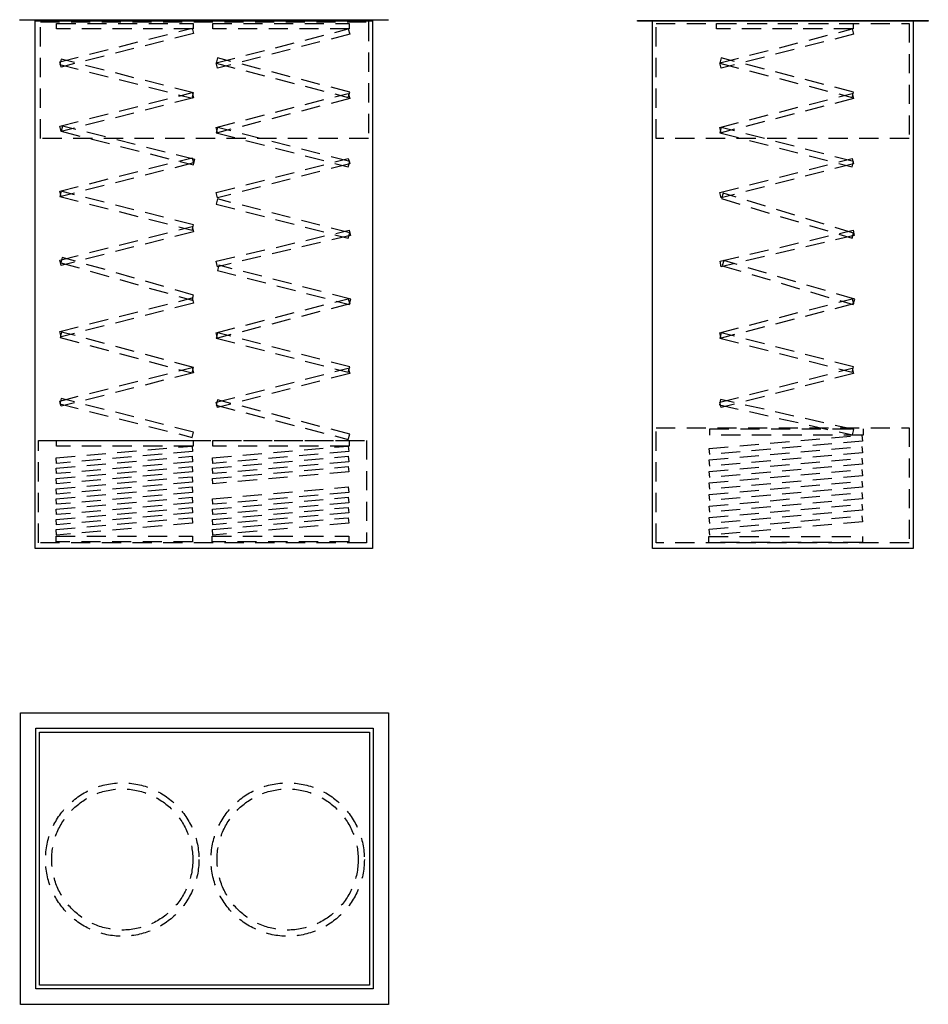
# Model space of a CAD drawing. Extents: x 258 to 1443, y 822 to 2106.
import ezdxf

# ---------------------------------------------------------------- set-up
doc = ezdxf.new("R2010")
doc.units = 0
doc.header["$LTSCALE"] = 10
doc.header["$MEASUREMENT"] = 0
doc.linetypes.add('STRECKAD0', pattern=[4, 2.5, -1.5])
doc.layers.add('_-SKYMLI-LMEK0', color=7, linetype='STRECKAD0')
doc.layers.add('_-YTTERG-LMEK0', color=7, linetype='CONTINUOUS')

msp = doc.modelspace()

# ---------------------------------------------------------------- linework, layer by layer
at = {"layer": '_-SKYMLI-LMEK0'}
for points in [[(713.1, 2102.9), (713.1, 1951), (285.3, 1951), (285.3, 2102.9)], [(306.5, 2093.8), (306.5, 2100.9), (484.5, 2100.9), (484.5, 2093.8)], [(312.3, 2044.1), (310.5, 2051), (483.1, 2094.7), (484.8, 2087.8)], [(510.1, 2093.8), (510.1, 2100.9), (688.1, 2100.9), (688.1, 2093.8)], [(516.2, 2042.5), (514.5, 2049.4), (686.8, 2093.8), (688.6, 2086.9)], [(1088.1, 1951), (1088.1, 2101), (1418.1, 2101), (1418.1, 1951)], [(1167, 2093.8), (1167, 2100.9), (1345, 2100.9), (1345, 2093.8)], [(1173.2, 2042.5), (1171.4, 2049.4), (1343.8, 2093.8), (1345.5, 2086.9)], [(312.3, 2054.3), (310.5, 2047.4), (483.1, 2003.6), (484.8, 2010.5)], [(516.2, 2055.9), (514.5, 2049), (686.8, 2004.6), (688.6, 2011.5)], [(1173.2, 2055.9), (1171.4, 2049), (1343.8, 2004.6), (1345.5, 2011.5)], [(312.3, 1960.1), (310.5, 1967), (483.1, 2010.7), (484.8, 2003.8)], [(516.2, 1958.5), (514.5, 1965.4), (686.8, 2009.8), (688.6, 2002.9)], [(1173.2, 1958.5), (1171.4, 1965.4), (1343.8, 2009.8), (1345.5, 2002.9)], [(314, 1967.2), (312.3, 1960.3), (484.8, 1916.5), (486.6, 1923.4)], [(516.2, 1965.3), (514.5, 1958.4), (686.8, 1914), (688.6, 1920.9)], [(1173.2, 1965.3), (1171.4, 1958.4), (1343.8, 1914), (1345.5, 1920.9)], [(312.3, 1875.3), (310.5, 1882.2), (483.1, 1925.9), (484.8, 1919)], [(516.2, 1873.6), (514.5, 1880.5), (686.8, 1924.9), (688.6, 1918)], [(1173.2, 1873.6), (1171.4, 1880.5), (1343.8, 1924.9), (1345.5, 1918)], [(312.3, 1882.1), (310.5, 1875.2), (483.1, 1831.5), (484.8, 1838.4)], [(1175.4, 1879.5), (1173.3, 1872.7), (1343.6, 1820.8), (1345.7, 1827.7)], [(516.2, 1872.2), (514.5, 1865.3), (686.8, 1820.9), (688.6, 1827.8)], [(312.3, 1785.5), (310.5, 1792.4), (483.1, 1836.1), (484.8, 1829.2)], [(516.3, 1783.8), (514.7, 1790.8), (688, 1831.4), (689.6, 1824.5)], [(1173.2, 1783.8), (1171.6, 1790.8), (1344.9, 1831.4), (1346.5, 1824.5)], [(313.8, 1795.9), (311.9, 1789), (483, 1740), (484.9, 1746.9)], [(517.9, 1785.7), (516.1, 1778.8), (688.5, 1734.4), (690.2, 1741.3)], [(1176.5, 1791.8), (1174.5, 1785), (1345.2, 1734.4), (1347.2, 1741.3)], [(312.3, 1692.4), (310.5, 1699.3), (483.1, 1743), (484.8, 1736.1)], [(516.2, 1690.8), (514.5, 1697.7), (686.8, 1742.1), (688.6, 1735.2)], [(1173.2, 1690.8), (1171.4, 1697.7), (1343.8, 1742.1), (1345.5, 1735.2)], [(313, 1698.6), (311.2, 1691.7), (483, 1645.3), (484.9, 1652.2)], [(516.2, 1697.6), (514.5, 1690.7), (686.8, 1646.3), (688.6, 1653.2)], [(1173.2, 1697.6), (1171.4, 1690.7), (1343.8, 1646.3), (1345.5, 1653.2)], [(312.3, 1601.8), (310.5, 1608.7), (483.1, 1652.4), (484.8, 1645.5)], [(516.2, 1600.2), (514.5, 1607), (686.8, 1651.5), (688.6, 1644.6)], [(1173.2, 1600.2), (1171.4, 1607), (1343.8, 1651.5), (1345.5, 1644.6)], [(312.3, 1611.9), (310.5, 1605), (483.1, 1561.3), (484.8, 1568.2)], [(516.2, 1610.1), (514.5, 1603.2), (686.8, 1558.7), (688.6, 1565.6)], [(1172.3, 1610.7), (1170.8, 1603.8), (1344.4, 1564.4), (1345.9, 1571.4)], [(1088.1, 1423.9), (1088.1, 1573.9), (1418.1, 1573.9), (1418.1, 1423.9)], [(1158, 1564.2), (1158, 1572.2), (1358, 1572.2), (1358, 1564.2)], [(282.7, 1423.9), (282.7, 1557.4), (710.4, 1557.4), (710.4, 1423.9)], [(306.5, 1550), (306.5, 1557.1), (484.5, 1557.1), (484.5, 1550)], [(510.1, 1550), (510.1, 1557.1), (688.1, 1557.1), (688.1, 1550)], [(1158, 1538.8), (1157.3, 1546.8), (1356.5, 1564.2), (1357.2, 1556.2)], [(306.5, 1527.4), (305.8, 1534.5), (483.2, 1550), (483.8, 1542.9)], [(510.1, 1527.4), (509.5, 1534.5), (686.8, 1550), (687.4, 1542.9)], [(1158, 1523.8), (1157.3, 1531.8), (1356.5, 1549.2), (1357.2, 1541.2)], [(306.5, 1514), (305.8, 1521.1), (483.2, 1536.6), (483.8, 1529.5)], [(510.1, 1514), (509.5, 1521.1), (686.8, 1536.6), (687.4, 1529.5)], [(1158, 1508.8), (1157.3, 1516.8), (1356.5, 1534.2), (1357.2, 1526.2)], [(306.5, 1500.7), (305.8, 1507.8), (483.2, 1523.3), (483.8, 1516.2)], [(510.1, 1500.7), (509.5, 1507.8), (686.8, 1523.3), (687.4, 1516.2)], [(1158, 1493.8), (1157.3, 1501.8), (1356.5, 1519.2), (1357.2, 1511.2)], [(306.5, 1487.3), (305.8, 1494.4), (483.2, 1509.9), (483.8, 1502.8)], [(1158, 1478.8), (1157.3, 1486.8), (1356.5, 1504.2), (1357.2, 1496.2)], [(306.5, 1474), (305.8, 1481.1), (483.2, 1496.6), (483.8, 1489.5)], [(510.1, 1474), (509.5, 1481.1), (686.8, 1496.6), (687.4, 1489.5)], [(1158, 1463.8), (1157.3, 1471.8), (1356.5, 1489.2), (1357.2, 1481.2)], [(306.5, 1460.6), (305.8, 1467.7), (483.2, 1483.2), (483.8, 1476.1)], [(510.1, 1460.6), (509.5, 1467.7), (686.8, 1483.2), (687.4, 1476.1)], [(306.5, 1447.3), (305.8, 1454.4), (483.2, 1469.9), (483.8, 1462.8)], [(510.1, 1447.3), (509.5, 1454.4), (686.8, 1469.9), (687.4, 1462.8)], [(1158, 1448.8), (1157.3, 1456.8), (1356.5, 1474.2), (1357.2, 1466.2)], [(306.5, 1433.9), (305.8, 1441), (483.2, 1456.5), (483.8, 1449.4)], [(510.1, 1433.9), (509.5, 1441), (686.8, 1456.5), (687.4, 1449.4)], [(1158, 1433.8), (1157.3, 1441.8), (1356.5, 1459.2), (1357.2, 1451.2)], [(305.7, 1425.3), (305.7, 1432.4), (483.7, 1432.4), (483.7, 1425.3)], [(509.3, 1425.3), (509.3, 1432.4), (687.3, 1432.4), (687.3, 1425.3)], [(1157.1, 1424.1), (1157.1, 1432.1), (1357.1, 1432.1), (1357.1, 1424.1)]]:
    msp.add_lwpolyline(points, close=True, dxfattribs=at)
for centre, radius in [((392, 1010.9), 100), ((607.7, 1010.9), 100), ((392, 1010.9), 92), ((607.7, 1010.9), 92)]:
    msp.add_circle(centre, radius, dxfattribs=at)
at = {"layer": '_-YTTERG-LMEK0'}
for points in [[(258.3, 2105.1), (258.3, 2105.8), (738.6, 2105.8), (738.6, 2105.1)], [(278.5, 1416.3), (278.5, 2104.3), (718.5, 2104.3), (718.5, 1416.3)], [(1063.8, 2103.8), (1063.8, 2104.6), (1443.1, 2104.6), (1443.1, 2103.8)], [(1083.5, 1416.3), (1083.5, 2104.3), (1423.5, 2104.3), (1423.5, 1416.3)], [(259.3, 822.1), (259.3, 1202.1), (739.3, 1202.1), (739.3, 822.1)], [(279.3, 842.1), (279.3, 1182.1), (719.3, 1182.1), (719.3, 842.1)], [(284.3, 847.1), (284.3, 1177.1), (714.3, 1177.1), (714.3, 847.1)]]:
    msp.add_lwpolyline(points, close=True, dxfattribs=at)

doc.saveas('drawing.dxf')
